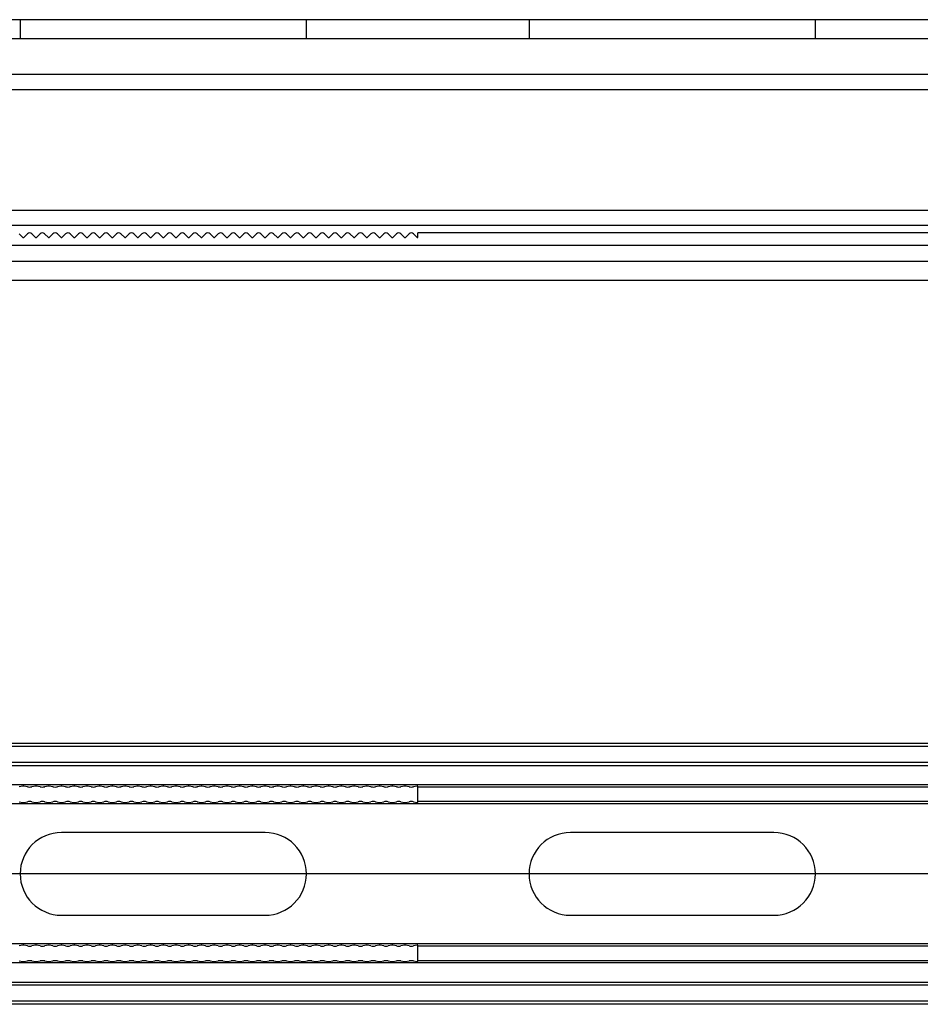
# Model space of a CAD drawing. Units: millimetres. Extents: x 18647 to 103892, y -23203 to 17594.
# Drawn here: x 48925 to 48939, y -23203 to -23187 of the extents above; entities that cross this region are included whole.
import ezdxf

# ---------------------------------------------------------------- set-up
doc = ezdxf.new("R2010")
doc.units = ezdxf.units.MM
doc.layers.add('SLD-0', color=179, linetype='Continuous')

msp = doc.modelspace()

# ---------------------------------------------------------------- linework, layer by layer
for p, q in [((49091.074, -23187.432), (48891.074, -23187.432)), ((48924.824, -23187.432), (48924.824, -23187.732)), ((48929.324, -23187.732), (48929.324, -23187.432)), ((48932.824, -23187.432), (48932.824, -23187.732)), ((48937.324, -23187.732), (48937.324, -23187.432)), ((49091.074, -23187.732), (48891.074, -23187.732)), ((49091.074, -23188.295), (48891.074, -23188.295)), ((49091.074, -23188.532), (48891.074, -23188.532)), ((49091.074, -23190.432), (48891.074, -23190.432)), ((49091.074, -23190.669), (48891.074, -23190.669)), ((48924.809, -23190.797), (48924.867, -23190.854)), ((48924.867, -23190.854), (48924.881, -23190.854)), ((48924.881, -23190.854), (48924.939, -23190.797)), ((48925.009, -23190.797), (48925.067, -23190.854)), ((48925.067, -23190.854), (48925.081, -23190.854)), ((48925.081, -23190.854), (48925.139, -23190.797)), ((48925.209, -23190.797), (48925.267, -23190.854)), ((48925.267, -23190.854), (48925.281, -23190.854)), ((48925.281, -23190.854), (48925.339, -23190.797)), ((48925.409, -23190.797), (48925.467, -23190.854)), ((48925.467, -23190.854), (48925.481, -23190.854)), ((48925.481, -23190.854), (48925.539, -23190.797)), ((48925.609, -23190.797), (48925.667, -23190.854)), ((48925.667, -23190.854), (48925.681, -23190.854)), ((48925.681, -23190.854), (48925.739, -23190.797)), ((48925.809, -23190.797), (48925.867, -23190.854)), ((48925.867, -23190.854), (48925.881, -23190.854)), ((48925.881, -23190.854), (48925.939, -23190.797)), ((48926.009, -23190.797), (48926.067, -23190.854)), ((48926.067, -23190.854), (48926.081, -23190.854)), ((48926.081, -23190.854), (48926.139, -23190.797)), ((48926.209, -23190.797), (48926.267, -23190.854)), ((48926.267, -23190.854), (48926.281, -23190.854)), ((48926.281, -23190.854), (48926.339, -23190.797)), ((48926.409, -23190.797), (48926.467, -23190.854)), ((48926.467, -23190.854), (48926.481, -23190.854)), ((48926.481, -23190.854), (48926.539, -23190.797)), ((48926.609, -23190.797), (48926.667, -23190.854)), ((48926.667, -23190.854), (48926.681, -23190.854)), ((48926.681, -23190.854), (48926.739, -23190.797)), ((48926.809, -23190.797), (48926.867, -23190.854)), ((48926.867, -23190.854), (48926.881, -23190.854)), ((48926.881, -23190.854), (48926.939, -23190.797)), ((48927.009, -23190.797), (48927.067, -23190.854)), ((48927.067, -23190.854), (48927.081, -23190.854)), ((48927.081, -23190.854), (48927.139, -23190.797)), ((48927.209, -23190.797), (48927.267, -23190.854)), ((48927.267, -23190.854), (48927.281, -23190.854)), ((48927.281, -23190.854), (48927.339, -23190.797)), ((48927.409, -23190.797), (48927.467, -23190.854)), ((48927.467, -23190.854), (48927.481, -23190.854)), ((48927.481, -23190.854), (48927.539, -23190.797)), ((48927.609, -23190.797), (48927.667, -23190.854)), ((48927.667, -23190.854), (48927.681, -23190.854)), ((48927.681, -23190.854), (48927.739, -23190.797)), ((48927.809, -23190.797), (48927.867, -23190.854)), ((48927.867, -23190.854), (48927.881, -23190.854)), ((48927.881, -23190.854), (48927.939, -23190.797)), ((48928.009, -23190.797), (48928.067, -23190.854)), ((48928.067, -23190.854), (48928.081, -23190.854)), ((48928.081, -23190.854), (48928.139, -23190.797)), ((48928.209, -23190.797), (48928.267, -23190.854)), ((48928.267, -23190.854), (48928.281, -23190.854)), ((48928.281, -23190.854), (48928.339, -23190.797)), ((48928.409, -23190.797), (48928.467, -23190.854)), ((48928.467, -23190.854), (48928.481, -23190.854)), ((48928.481, -23190.854), (48928.539, -23190.797)), ((48928.609, -23190.797), (48928.667, -23190.854)), ((48928.667, -23190.854), (48928.681, -23190.854)), ((48928.681, -23190.854), (48928.739, -23190.797)), ((48928.809, -23190.797), (48928.867, -23190.854)), ((48928.867, -23190.854), (48928.881, -23190.854)), ((48928.881, -23190.854), (48928.939, -23190.797)), ((48929.009, -23190.797), (48929.067, -23190.854)), ((48929.067, -23190.854), (48929.081, -23190.854)), ((48929.081, -23190.854), (48929.139, -23190.797)), ((48929.209, -23190.797), (48929.267, -23190.854)), ((48929.267, -23190.854), (48929.281, -23190.854)), ((48929.281, -23190.854), (48929.339, -23190.797)), ((48929.409, -23190.797), (48929.467, -23190.854)), ((48929.467, -23190.854), (48929.481, -23190.854)), ((48929.481, -23190.854), (48929.539, -23190.797)), ((48929.609, -23190.797), (48929.667, -23190.854)), ((48929.667, -23190.854), (48929.681, -23190.854)), ((48929.681, -23190.854), (48929.739, -23190.797)), ((48929.809, -23190.797), (48929.867, -23190.854)), ((48929.867, -23190.854), (48929.881, -23190.854)), ((48929.881, -23190.854), (48929.939, -23190.797)), ((48930.009, -23190.797), (48930.067, -23190.854)), ((48930.067, -23190.854), (48930.081, -23190.854)), ((48930.081, -23190.854), (48930.139, -23190.797)), ((48930.209, -23190.797), (48930.267, -23190.854)), ((48930.267, -23190.854), (48930.281, -23190.854)), ((48930.281, -23190.854), (48930.339, -23190.797)), ((48930.409, -23190.797), (48930.467, -23190.854)), ((48930.467, -23190.854), (48930.481, -23190.854)), ((48930.481, -23190.854), (48930.539, -23190.797)), ((48930.609, -23190.797), (48930.667, -23190.854)), ((48930.667, -23190.854), (48930.681, -23190.854)), ((48930.681, -23190.854), (48930.739, -23190.797)), ((48930.809, -23190.797), (48930.867, -23190.854)), ((48930.867, -23190.854), (48930.881, -23190.854)), ((48930.881, -23190.854), (48930.939, -23190.797)), ((48931.009, -23190.797), (48931.067, -23190.854)), ((48931.067, -23190.854), (48931.074, -23190.857)), ((48931.074, -23190.857), (48931.074, -23190.782)), ((49091.074, -23190.782), (48931.074, -23190.782)), ((49091.074, -23190.982), (48891.074, -23190.982)), ((49091.074, -23191.232), (48891.074, -23191.232)), ((49091.074, -23191.532), (48891.074, -23191.532)), ((49091.074, -23198.807), (48891.074, -23198.807)), ((49091.074, -23198.857), (48891.074, -23198.857)), ((49091.074, -23199.107), (48891.074, -23199.107)), ((49091.074, -23199.157), (48891.074, -23199.157)), ((49091.074, -23199.457), (48891.074, -23199.457)), ((48924.867, -23199.479), (48924.809, -23199.489)), ((48924.881, -23199.479), (48924.867, -23199.479)), ((48924.939, -23199.489), (48924.881, -23199.479)), ((48925.067, -23199.479), (48925.009, -23199.489)), ((48925.081, -23199.479), (48925.067, -23199.479)), ((48925.139, -23199.489), (48925.081, -23199.479)), ((48925.267, -23199.479), (48925.209, -23199.489)), ((48925.281, -23199.479), (48925.267, -23199.479)), ((48925.339, -23199.489), (48925.281, -23199.479)), ((48925.467, -23199.479), (48925.409, -23199.489)), ((48925.481, -23199.479), (48925.467, -23199.479)), ((48925.539, -23199.489), (48925.481, -23199.479)), ((48925.667, -23199.479), (48925.609, -23199.489)), ((48925.681, -23199.479), (48925.667, -23199.479)), ((48925.739, -23199.489), (48925.681, -23199.479)), ((48925.867, -23199.479), (48925.809, -23199.489)), ((48925.881, -23199.479), (48925.867, -23199.479)), ((48925.939, -23199.489), (48925.881, -23199.479)), ((48926.067, -23199.479), (48926.009, -23199.489)), ((48926.081, -23199.479), (48926.067, -23199.479)), ((48926.139, -23199.489), (48926.081, -23199.479)), ((48926.267, -23199.479), (48926.209, -23199.489)), ((48926.281, -23199.479), (48926.267, -23199.479)), ((48926.339, -23199.489), (48926.281, -23199.479)), ((48926.467, -23199.479), (48926.409, -23199.489)), ((48926.481, -23199.479), (48926.467, -23199.479)), ((48926.539, -23199.489), (48926.481, -23199.479)), ((48926.667, -23199.479), (48926.609, -23199.489)), ((48926.681, -23199.479), (48926.667, -23199.479)), ((48926.739, -23199.489), (48926.681, -23199.479)), ((48926.867, -23199.479), (48926.809, -23199.489)), ((48926.881, -23199.479), (48926.867, -23199.479)), ((48926.939, -23199.489), (48926.881, -23199.479)), ((48927.067, -23199.479), (48927.009, -23199.489)), ((48927.081, -23199.479), (48927.067, -23199.479)), ((48927.139, -23199.489), (48927.081, -23199.479)), ((48927.267, -23199.479), (48927.209, -23199.489)), ((48927.281, -23199.479), (48927.267, -23199.479)), ((48927.339, -23199.489), (48927.281, -23199.479)), ((48927.467, -23199.479), (48927.409, -23199.489)), ((48927.481, -23199.479), (48927.467, -23199.479)), ((48927.539, -23199.489), (48927.481, -23199.479)), ((48927.667, -23199.479), (48927.609, -23199.489)), ((48927.681, -23199.479), (48927.667, -23199.479)), ((48927.739, -23199.489), (48927.681, -23199.479)), ((48927.867, -23199.479), (48927.809, -23199.489)), ((48927.881, -23199.479), (48927.867, -23199.479)), ((48927.939, -23199.489), (48927.881, -23199.479)), ((48928.067, -23199.479), (48928.009, -23199.489)), ((48928.081, -23199.479), (48928.067, -23199.479)), ((48928.139, -23199.489), (48928.081, -23199.479)), ((48928.267, -23199.479), (48928.209, -23199.489)), ((48928.281, -23199.479), (48928.267, -23199.479)), ((48928.339, -23199.489), (48928.281, -23199.479)), ((48928.467, -23199.479), (48928.409, -23199.489)), ((48928.481, -23199.479), (48928.467, -23199.479)), ((48928.539, -23199.489), (48928.481, -23199.479)), ((48928.667, -23199.479), (48928.609, -23199.489)), ((48928.681, -23199.479), (48928.667, -23199.479)), ((48928.739, -23199.489), (48928.681, -23199.479)), ((48928.867, -23199.479), (48928.809, -23199.489)), ((48928.881, -23199.479), (48928.867, -23199.479)), ((48928.939, -23199.489), (48928.881, -23199.479)), ((48929.067, -23199.479), (48929.009, -23199.489)), ((48929.081, -23199.479), (48929.067, -23199.479)), ((48929.139, -23199.489), (48929.081, -23199.479)), ((48929.267, -23199.479), (48929.209, -23199.489)), ((48929.281, -23199.479), (48929.267, -23199.479)), ((48929.339, -23199.489), (48929.281, -23199.479)), ((48929.467, -23199.479), (48929.409, -23199.489)), ((48929.481, -23199.479), (48929.467, -23199.479)), ((48929.539, -23199.489), (48929.481, -23199.479)), ((48929.667, -23199.479), (48929.609, -23199.489)), ((48929.681, -23199.479), (48929.667, -23199.479)), ((48929.739, -23199.489), (48929.681, -23199.479)), ((48929.867, -23199.479), (48929.809, -23199.489)), ((48929.881, -23199.479), (48929.867, -23199.479)), ((48929.939, -23199.489), (48929.881, -23199.479)), ((48930.067, -23199.479), (48930.009, -23199.489)), ((48930.081, -23199.479), (48930.067, -23199.479)), ((48930.139, -23199.489), (48930.081, -23199.479)), ((48930.267, -23199.479), (48930.209, -23199.489)), ((48930.281, -23199.479), (48930.267, -23199.479)), ((48930.339, -23199.489), (48930.281, -23199.479)), ((48930.467, -23199.479), (48930.409, -23199.489)), ((48930.481, -23199.479), (48930.467, -23199.479)), ((48930.539, -23199.489), (48930.481, -23199.479)), ((48930.667, -23199.479), (48930.609, -23199.489)), ((48930.681, -23199.479), (48930.667, -23199.479)), ((48930.739, -23199.489), (48930.681, -23199.479)), ((48930.867, -23199.479), (48930.809, -23199.489)), ((48930.881, -23199.479), (48930.867, -23199.479)), ((48930.939, -23199.489), (48930.881, -23199.479)), ((48931.067, -23199.479), (48931.009, -23199.489)), ((48931.074, -23199.479), (48931.067, -23199.479)), ((48931.074, -23199.492), (48931.074, -23199.479)), ((48931.074, -23199.721), (48931.074, -23199.492)), ((49091.074, -23199.492), (48931.074, -23199.492)), ((49091.074, -23199.757), (48891.074, -23199.757)), ((48924.809, -23199.724), (48924.867, -23199.734)), ((48924.867, -23199.734), (48924.881, -23199.734)), ((48924.881, -23199.734), (48924.939, -23199.724)), ((48925.009, -23199.724), (48925.067, -23199.734)), ((48925.067, -23199.734), (48925.081, -23199.734)), ((48925.081, -23199.734), (48925.139, -23199.724)), ((48925.209, -23199.724), (48925.267, -23199.734)), ((48925.267, -23199.734), (48925.281, -23199.734)), ((48925.281, -23199.734), (48925.339, -23199.724)), ((48925.409, -23199.724), (48925.467, -23199.734)), ((48925.467, -23199.734), (48925.481, -23199.734)), ((48925.481, -23199.734), (48925.539, -23199.724)), ((48925.609, -23199.724), (48925.667, -23199.734)), ((48925.667, -23199.734), (48925.681, -23199.734)), ((48925.681, -23199.734), (48925.739, -23199.724)), ((48925.809, -23199.724), (48925.867, -23199.734)), ((48925.867, -23199.734), (48925.881, -23199.734)), ((48925.881, -23199.734), (48925.939, -23199.724)), ((48926.009, -23199.724), (48926.067, -23199.734)), ((48926.067, -23199.734), (48926.081, -23199.734)), ((48926.081, -23199.734), (48926.139, -23199.724)), ((48926.209, -23199.724), (48926.267, -23199.734)), ((48926.267, -23199.734), (48926.281, -23199.734)), ((48926.281, -23199.734), (48926.339, -23199.724)), ((48926.409, -23199.724), (48926.467, -23199.734)), ((48926.467, -23199.734), (48926.481, -23199.734)), ((48926.481, -23199.734), (48926.539, -23199.724)), ((48926.609, -23199.724), (48926.667, -23199.734)), ((48926.667, -23199.734), (48926.681, -23199.734)), ((48926.681, -23199.734), (48926.739, -23199.724)), ((48926.809, -23199.724), (48926.867, -23199.734)), ((48926.867, -23199.734), (48926.881, -23199.734)), ((48926.881, -23199.734), (48926.939, -23199.724)), ((48927.009, -23199.724), (48927.067, -23199.734)), ((48927.067, -23199.734), (48927.081, -23199.734)), ((48927.081, -23199.734), (48927.139, -23199.724)), ((48927.209, -23199.724), (48927.267, -23199.734)), ((48927.267, -23199.734), (48927.281, -23199.734)), ((48927.281, -23199.734), (48927.339, -23199.724)), ((48927.409, -23199.724), (48927.467, -23199.734)), ((48927.467, -23199.734), (48927.481, -23199.734)), ((48927.481, -23199.734), (48927.539, -23199.724)), ((48927.609, -23199.724), (48927.667, -23199.734)), ((48927.667, -23199.734), (48927.681, -23199.734)), ((48927.681, -23199.734), (48927.739, -23199.724)), ((48927.809, -23199.724), (48927.867, -23199.734)), ((48927.867, -23199.734), (48927.881, -23199.734)), ((48927.881, -23199.734), (48927.939, -23199.724)), ((48928.009, -23199.724), (48928.067, -23199.734)), ((48928.067, -23199.734), (48928.081, -23199.734)), ((48928.081, -23199.734), (48928.139, -23199.724)), ((48928.209, -23199.724), (48928.267, -23199.734)), ((48928.267, -23199.734), (48928.281, -23199.734)), ((48928.281, -23199.734), (48928.339, -23199.724)), ((48928.409, -23199.724), (48928.467, -23199.734)), ((48928.467, -23199.734), (48928.481, -23199.734)), ((48928.481, -23199.734), (48928.539, -23199.724)), ((48928.609, -23199.724), (48928.667, -23199.734)), ((48928.667, -23199.734), (48928.681, -23199.734)), ((48928.681, -23199.734), (48928.739, -23199.724)), ((48928.809, -23199.724), (48928.867, -23199.734)), ((48928.867, -23199.734), (48928.881, -23199.734)), ((48928.881, -23199.734), (48928.939, -23199.724)), ((48929.009, -23199.724), (48929.067, -23199.734)), ((48929.067, -23199.734), (48929.081, -23199.734)), ((48929.081, -23199.734), (48929.139, -23199.724)), ((48929.209, -23199.724), (48929.267, -23199.734)), ((48929.267, -23199.734), (48929.281, -23199.734)), ((48929.281, -23199.734), (48929.339, -23199.724)), ((48929.409, -23199.724), (48929.467, -23199.734)), ((48929.467, -23199.734), (48929.481, -23199.734)), ((48929.481, -23199.734), (48929.539, -23199.724)), ((48929.609, -23199.724), (48929.667, -23199.734)), ((48929.667, -23199.734), (48929.681, -23199.734)), ((48929.681, -23199.734), (48929.739, -23199.724)), ((48929.809, -23199.724), (48929.867, -23199.734)), ((48929.867, -23199.734), (48929.881, -23199.734)), ((48929.881, -23199.734), (48929.939, -23199.724)), ((48930.009, -23199.724), (48930.067, -23199.734)), ((48930.067, -23199.734), (48930.081, -23199.734)), ((48930.081, -23199.734), (48930.139, -23199.724)), ((48930.209, -23199.724), (48930.267, -23199.734)), ((48930.267, -23199.734), (48930.281, -23199.734)), ((48930.281, -23199.734), (48930.339, -23199.724)), ((48930.409, -23199.724), (48930.467, -23199.734)), ((48930.467, -23199.734), (48930.481, -23199.734)), ((48930.481, -23199.734), (48930.539, -23199.724)), ((48930.609, -23199.724), (48930.667, -23199.734)), ((48930.667, -23199.734), (48930.681, -23199.734)), ((48930.681, -23199.734), (48930.739, -23199.724)), ((48930.809, -23199.724), (48930.867, -23199.734)), ((48930.867, -23199.734), (48930.881, -23199.734)), ((48930.881, -23199.734), (48930.939, -23199.724)), ((48931.009, -23199.724), (48931.067, -23199.734)), ((48931.067, -23199.734), (48931.074, -23199.735)), ((49091.074, -23199.721), (48931.074, -23199.721)), ((48931.074, -23199.735), (48931.074, -23199.721)), ((48928.674, -23200.207), (48925.474, -23200.207)), ((48936.674, -23200.207), (48933.474, -23200.207)), ((48925.474, -23201.507), (48928.674, -23201.507)), ((48933.474, -23201.507), (48936.674, -23201.507)), ((49091.074, -23201.957), (48891.074, -23201.957)), ((48924.867, -23201.979), (48924.809, -23201.989)), ((48924.881, -23201.979), (48924.867, -23201.979)), ((48924.939, -23201.989), (48924.881, -23201.979)), ((48925.067, -23201.979), (48925.009, -23201.989)), ((48925.081, -23201.979), (48925.067, -23201.979)), ((48925.139, -23201.989), (48925.081, -23201.979)), ((48925.267, -23201.979), (48925.209, -23201.989)), ((48925.281, -23201.979), (48925.267, -23201.979)), ((48925.339, -23201.989), (48925.281, -23201.979)), ((48925.467, -23201.979), (48925.409, -23201.989)), ((48925.481, -23201.979), (48925.467, -23201.979)), ((48925.539, -23201.989), (48925.481, -23201.979)), ((48925.667, -23201.979), (48925.609, -23201.989)), ((48925.681, -23201.979), (48925.667, -23201.979)), ((48925.739, -23201.989), (48925.681, -23201.979)), ((48925.867, -23201.979), (48925.809, -23201.989)), ((48925.881, -23201.979), (48925.867, -23201.979)), ((48925.939, -23201.989), (48925.881, -23201.979)), ((48926.067, -23201.979), (48926.009, -23201.989)), ((48926.081, -23201.979), (48926.067, -23201.979)), ((48926.139, -23201.989), (48926.081, -23201.979)), ((48926.267, -23201.979), (48926.209, -23201.989)), ((48926.281, -23201.979), (48926.267, -23201.979)), ((48926.339, -23201.989), (48926.281, -23201.979)), ((48926.467, -23201.979), (48926.409, -23201.989)), ((48926.481, -23201.979), (48926.467, -23201.979)), ((48926.539, -23201.989), (48926.481, -23201.979)), ((48926.667, -23201.979), (48926.609, -23201.989)), ((48926.681, -23201.979), (48926.667, -23201.979)), ((48926.739, -23201.989), (48926.681, -23201.979)), ((48926.867, -23201.979), (48926.809, -23201.989)), ((48926.881, -23201.979), (48926.867, -23201.979)), ((48926.939, -23201.989), (48926.881, -23201.979)), ((48927.067, -23201.979), (48927.009, -23201.989)), ((48927.081, -23201.979), (48927.067, -23201.979)), ((48927.139, -23201.989), (48927.081, -23201.979)), ((48927.267, -23201.979), (48927.209, -23201.989)), ((48927.281, -23201.979), (48927.267, -23201.979)), ((48927.339, -23201.989), (48927.281, -23201.979)), ((48927.467, -23201.979), (48927.409, -23201.989)), ((48927.481, -23201.979), (48927.467, -23201.979)), ((48927.539, -23201.989), (48927.481, -23201.979)), ((48927.667, -23201.979), (48927.609, -23201.989)), ((48927.681, -23201.979), (48927.667, -23201.979)), ((48927.739, -23201.989), (48927.681, -23201.979)), ((48927.867, -23201.979), (48927.809, -23201.989)), ((48927.881, -23201.979), (48927.867, -23201.979)), ((48927.939, -23201.989), (48927.881, -23201.979)), ((48928.067, -23201.979), (48928.009, -23201.989)), ((48928.081, -23201.979), (48928.067, -23201.979)), ((48928.139, -23201.989), (48928.081, -23201.979)), ((48928.267, -23201.979), (48928.209, -23201.989)), ((48928.281, -23201.979), (48928.267, -23201.979)), ((48928.339, -23201.989), (48928.281, -23201.979)), ((48928.467, -23201.979), (48928.409, -23201.989)), ((48928.481, -23201.979), (48928.467, -23201.979)), ((48928.539, -23201.989), (48928.481, -23201.979)), ((48928.667, -23201.979), (48928.609, -23201.989)), ((48928.681, -23201.979), (48928.667, -23201.979)), ((48928.739, -23201.989), (48928.681, -23201.979)), ((48928.867, -23201.979), (48928.809, -23201.989)), ((48928.881, -23201.979), (48928.867, -23201.979)), ((48928.939, -23201.989), (48928.881, -23201.979)), ((48929.067, -23201.979), (48929.009, -23201.989)), ((48929.081, -23201.979), (48929.067, -23201.979)), ((48929.139, -23201.989), (48929.081, -23201.979)), ((48929.267, -23201.979), (48929.209, -23201.989)), ((48929.281, -23201.979), (48929.267, -23201.979)), ((48929.339, -23201.989), (48929.281, -23201.979)), ((48929.467, -23201.979), (48929.409, -23201.989)), ((48929.481, -23201.979), (48929.467, -23201.979)), ((48929.539, -23201.989), (48929.481, -23201.979)), ((48929.667, -23201.979), (48929.609, -23201.989)), ((48929.681, -23201.979), (48929.667, -23201.979)), ((48929.739, -23201.989), (48929.681, -23201.979)), ((48929.867, -23201.979), (48929.809, -23201.989)), ((48929.881, -23201.979), (48929.867, -23201.979)), ((48929.939, -23201.989), (48929.881, -23201.979)), ((48930.067, -23201.979), (48930.009, -23201.989)), ((48930.081, -23201.979), (48930.067, -23201.979)), ((48930.139, -23201.989), (48930.081, -23201.979)), ((48930.267, -23201.979), (48930.209, -23201.989)), ((48930.281, -23201.979), (48930.267, -23201.979)), ((48930.339, -23201.989), (48930.281, -23201.979)), ((48930.467, -23201.979), (48930.409, -23201.989)), ((48930.481, -23201.979), (48930.467, -23201.979)), ((48930.539, -23201.989), (48930.481, -23201.979)), ((48930.667, -23201.979), (48930.609, -23201.989)), ((48930.681, -23201.979), (48930.667, -23201.979)), ((48930.739, -23201.989), (48930.681, -23201.979)), ((48930.867, -23201.979), (48930.809, -23201.989)), ((48930.881, -23201.979), (48930.867, -23201.979)), ((48930.939, -23201.989), (48930.881, -23201.979)), ((48931.067, -23201.979), (48931.009, -23201.989)), ((48931.074, -23201.979), (48931.067, -23201.979)), ((48931.074, -23201.992), (48931.074, -23201.979)), ((49091.074, -23201.992), (48931.074, -23201.992)), ((48931.074, -23202.221), (48931.074, -23201.992)), ((49091.074, -23202.257), (48891.074, -23202.257)), ((48924.809, -23202.224), (48924.867, -23202.234)), ((48924.867, -23202.234), (48924.881, -23202.234)), ((48924.881, -23202.234), (48924.939, -23202.224)), ((48925.009, -23202.224), (48925.067, -23202.234)), ((48925.067, -23202.234), (48925.081, -23202.234)), ((48925.081, -23202.234), (48925.139, -23202.224)), ((48925.209, -23202.224), (48925.267, -23202.234)), ((48925.267, -23202.234), (48925.281, -23202.234)), ((48925.281, -23202.234), (48925.339, -23202.224)), ((48925.409, -23202.224), (48925.467, -23202.234)), ((48925.467, -23202.234), (48925.481, -23202.234)), ((48925.481, -23202.234), (48925.539, -23202.224)), ((48925.609, -23202.224), (48925.667, -23202.234)), ((48925.667, -23202.234), (48925.681, -23202.234)), ((48925.681, -23202.234), (48925.739, -23202.224)), ((48925.809, -23202.224), (48925.867, -23202.234)), ((48925.867, -23202.234), (48925.881, -23202.234)), ((48925.881, -23202.234), (48925.939, -23202.224)), ((48926.009, -23202.224), (48926.067, -23202.234)), ((48926.067, -23202.234), (48926.081, -23202.234)), ((48926.081, -23202.234), (48926.139, -23202.224)), ((48926.209, -23202.224), (48926.267, -23202.234)), ((48926.267, -23202.234), (48926.281, -23202.234)), ((48926.281, -23202.234), (48926.339, -23202.224)), ((48926.409, -23202.224), (48926.467, -23202.234)), ((48926.467, -23202.234), (48926.481, -23202.234)), ((48926.481, -23202.234), (48926.539, -23202.224)), ((48926.609, -23202.224), (48926.667, -23202.234)), ((48926.667, -23202.234), (48926.681, -23202.234)), ((48926.681, -23202.234), (48926.739, -23202.224)), ((48926.809, -23202.224), (48926.867, -23202.234)), ((48926.867, -23202.234), (48926.881, -23202.234)), ((48926.881, -23202.234), (48926.939, -23202.224)), ((48927.009, -23202.224), (48927.067, -23202.234)), ((48927.067, -23202.234), (48927.081, -23202.234)), ((48927.081, -23202.234), (48927.139, -23202.224)), ((48927.209, -23202.224), (48927.267, -23202.234)), ((48927.267, -23202.234), (48927.281, -23202.234)), ((48927.281, -23202.234), (48927.339, -23202.224)), ((48927.409, -23202.224), (48927.467, -23202.234)), ((48927.467, -23202.234), (48927.481, -23202.234)), ((48927.481, -23202.234), (48927.539, -23202.224)), ((48927.609, -23202.224), (48927.667, -23202.234)), ((48927.667, -23202.234), (48927.681, -23202.234)), ((48927.681, -23202.234), (48927.739, -23202.224)), ((48927.809, -23202.224), (48927.867, -23202.234)), ((48927.867, -23202.234), (48927.881, -23202.234)), ((48927.881, -23202.234), (48927.939, -23202.224)), ((48928.009, -23202.224), (48928.067, -23202.234)), ((48928.067, -23202.234), (48928.081, -23202.234)), ((48928.081, -23202.234), (48928.139, -23202.224)), ((48928.209, -23202.224), (48928.267, -23202.234)), ((48928.267, -23202.234), (48928.281, -23202.234)), ((48928.281, -23202.234), (48928.339, -23202.224)), ((48928.409, -23202.224), (48928.467, -23202.234)), ((48928.467, -23202.234), (48928.481, -23202.234)), ((48928.481, -23202.234), (48928.539, -23202.224)), ((48928.609, -23202.224), (48928.667, -23202.234)), ((48928.667, -23202.234), (48928.681, -23202.234)), ((48928.681, -23202.234), (48928.739, -23202.224)), ((48928.809, -23202.224), (48928.867, -23202.234)), ((48928.867, -23202.234), (48928.881, -23202.234)), ((48928.881, -23202.234), (48928.939, -23202.224)), ((48929.009, -23202.224), (48929.067, -23202.234)), ((48929.067, -23202.234), (48929.081, -23202.234)), ((48929.081, -23202.234), (48929.139, -23202.224)), ((48929.209, -23202.224), (48929.267, -23202.234)), ((48929.267, -23202.234), (48929.281, -23202.234)), ((48929.281, -23202.234), (48929.339, -23202.224)), ((48929.409, -23202.224), (48929.467, -23202.234)), ((48929.467, -23202.234), (48929.481, -23202.234)), ((48929.481, -23202.234), (48929.539, -23202.224)), ((48929.609, -23202.224), (48929.667, -23202.234)), ((48929.667, -23202.234), (48929.681, -23202.234)), ((48929.681, -23202.234), (48929.739, -23202.224)), ((48929.809, -23202.224), (48929.867, -23202.234)), ((48929.867, -23202.234), (48929.881, -23202.234)), ((48929.881, -23202.234), (48929.939, -23202.224)), ((48930.009, -23202.224), (48930.067, -23202.234)), ((48930.067, -23202.234), (48930.081, -23202.234)), ((48930.081, -23202.234), (48930.139, -23202.224)), ((48930.209, -23202.224), (48930.267, -23202.234)), ((48930.267, -23202.234), (48930.281, -23202.234)), ((48930.281, -23202.234), (48930.339, -23202.224)), ((48930.409, -23202.224), (48930.467, -23202.234)), ((48930.467, -23202.234), (48930.481, -23202.234)), ((48930.481, -23202.234), (48930.539, -23202.224)), ((48930.609, -23202.224), (48930.667, -23202.234)), ((48930.667, -23202.234), (48930.681, -23202.234)), ((48930.681, -23202.234), (48930.739, -23202.224)), ((48930.809, -23202.224), (48930.867, -23202.234)), ((48930.867, -23202.234), (48930.881, -23202.234)), ((48930.881, -23202.234), (48930.939, -23202.224)), ((48931.009, -23202.224), (48931.067, -23202.234)), ((48931.067, -23202.234), (48931.074, -23202.235)), ((49091.074, -23202.221), (48931.074, -23202.221)), ((48931.074, -23202.235), (48931.074, -23202.221)), ((48891.074, -23202.557), (49091.074, -23202.557)), ((49091.074, -23202.607), (48891.074, -23202.607)), ((49091.074, -23202.857), (48891.074, -23202.857)), ((49091.074, -23202.907), (48891.074, -23202.907))]:
    msp.add_line(p, q)
for centre, radius, start, end in [((48924.974, -23190.832), 0.05, 45, 135), ((48925.174, -23190.832), 0.05, 45, 135), ((48925.374, -23190.832), 0.05, 45, 135), ((48925.574, -23190.832), 0.05, 45, 135), ((48925.774, -23190.832), 0.05, 45, 135), ((48925.974, -23190.832), 0.05, 45, 135), ((48926.174, -23190.832), 0.05, 45, 135), ((48926.374, -23190.832), 0.05, 45, 135), ((48926.574, -23190.832), 0.05, 45, 135), ((48926.774, -23190.832), 0.05, 45, 135), ((48926.974, -23190.832), 0.05, 45, 135), ((48927.174, -23190.832), 0.05, 45, 135), ((48927.374, -23190.832), 0.05, 45, 135), ((48927.574, -23190.832), 0.05, 45, 135), ((48927.774, -23190.832), 0.05, 45, 135), ((48927.974, -23190.832), 0.05, 45, 135), ((48928.174, -23190.832), 0.05, 45, 135), ((48928.374, -23190.832), 0.05, 45, 135), ((48928.574, -23190.832), 0.05, 45, 135), ((48928.774, -23190.832), 0.05, 45, 135), ((48928.974, -23190.832), 0.05, 45, 135), ((48929.174, -23190.832), 0.05, 45, 135), ((48929.374, -23190.832), 0.05, 45, 135), ((48929.574, -23190.832), 0.05, 45, 135), ((48929.774, -23190.832), 0.05, 45, 135), ((48929.974, -23190.832), 0.05, 45, 135), ((48930.174, -23190.832), 0.05, 45, 135), ((48930.374, -23190.832), 0.05, 45, 135), ((48930.574, -23190.832), 0.05, 45, 135), ((48930.774, -23190.832), 0.05, 45, 135), ((48930.974, -23190.832), 0.05, 45, 135), ((48925.474, -23200.857), 0.65, 90, 270), ((48928.674, -23200.857), 0.65, 270, 90), ((48933.474, -23200.857), 0.65, 90, 270), ((48936.674, -23200.857), 0.65, 270, 90)]:
    msp.add_arc(centre, radius, start, end)
for centre, start_param, end_param in [((48924.974, -23199.483), 3.926991, 5.497787), ((48925.174, -23199.483), 3.926991, 5.497787), ((48925.374, -23199.483), 3.926991, 5.497787), ((48925.574, -23199.483), 3.926991, 5.497787), ((48925.774, -23199.483), 3.926991, 5.497787), ((48925.974, -23199.483), 3.926991, 5.497787), ((48926.174, -23199.483), 3.926991, 5.497787), ((48926.374, -23199.483), 3.926991, 5.497787), ((48926.574, -23199.483), 3.926991, 5.497787), ((48926.774, -23199.483), 3.926991, 5.497787), ((48926.974, -23199.483), 3.926991, 5.497787), ((48927.174, -23199.483), 3.926991, 5.497787), ((48927.374, -23199.483), 3.926991, 5.497787), ((48927.574, -23199.483), 3.926991, 5.497787), ((48927.774, -23199.483), 3.926991, 5.497787), ((48927.974, -23199.483), 3.926991, 5.497787), ((48928.174, -23199.483), 3.926991, 5.497787), ((48928.374, -23199.483), 3.926991, 5.497787), ((48928.574, -23199.483), 3.926991, 5.497787), ((48928.774, -23199.483), 3.926991, 5.497787), ((48928.974, -23199.483), 3.926991, 5.497787), ((48929.174, -23199.483), 3.926991, 5.497787), ((48929.374, -23199.483), 3.926991, 5.497787), ((48929.574, -23199.483), 3.926991, 5.497787), ((48929.774, -23199.483), 3.926991, 5.497787), ((48929.974, -23199.483), 3.926991, 5.497787), ((48930.174, -23199.483), 3.926991, 5.497787), ((48930.374, -23199.483), 3.926991, 5.497787), ((48930.574, -23199.483), 3.926991, 5.497787), ((48930.774, -23199.483), 3.926991, 5.497787), ((48930.974, -23199.483), 3.926991, 5.497787), ((48924.974, -23199.73), 0.785398, 2.356194), ((48925.174, -23199.73), 0.785398, 2.356194), ((48925.374, -23199.73), 0.785398, 2.356194), ((48925.574, -23199.73), 0.785398, 2.356194), ((48925.774, -23199.73), 0.785398, 2.356194), ((48925.974, -23199.73), 0.785398, 2.356194), ((48926.174, -23199.73), 0.785398, 2.356194), ((48926.374, -23199.73), 0.785398, 2.356194), ((48926.574, -23199.73), 0.785398, 2.356194), ((48926.774, -23199.73), 0.785398, 2.356194), ((48926.974, -23199.73), 0.785398, 2.356194), ((48927.174, -23199.73), 0.785398, 2.356194), ((48927.374, -23199.73), 0.785398, 2.356194), ((48927.574, -23199.73), 0.785398, 2.356194), ((48927.774, -23199.73), 0.785398, 2.356194), ((48927.974, -23199.73), 0.785398, 2.356194), ((48928.174, -23199.73), 0.785398, 2.356194), ((48928.374, -23199.73), 0.785398, 2.356194), ((48928.574, -23199.73), 0.785398, 2.356194), ((48928.774, -23199.73), 0.785398, 2.356194), ((48928.974, -23199.73), 0.785398, 2.356194), ((48929.174, -23199.73), 0.785398, 2.356194), ((48929.374, -23199.73), 0.785398, 2.356194), ((48929.574, -23199.73), 0.785398, 2.356194), ((48929.774, -23199.73), 0.785398, 2.356194), ((48929.974, -23199.73), 0.785398, 2.356194), ((48930.174, -23199.73), 0.785398, 2.356194), ((48930.374, -23199.73), 0.785398, 2.356194), ((48930.574, -23199.73), 0.785398, 2.356194), ((48930.774, -23199.73), 0.785398, 2.356194), ((48930.974, -23199.73), 0.785398, 2.356194), ((48924.974, -23201.983), 3.926991, 5.497787), ((48925.174, -23201.983), 3.926991, 5.497787), ((48925.374, -23201.983), 3.926991, 5.497787), ((48925.574, -23201.983), 3.926991, 5.497787), ((48925.774, -23201.983), 3.926991, 5.497787), ((48925.974, -23201.983), 3.926991, 5.497787), ((48926.174, -23201.983), 3.926991, 5.497787), ((48926.374, -23201.983), 3.926991, 5.497787), ((48926.574, -23201.983), 3.926991, 5.497787), ((48926.774, -23201.983), 3.926991, 5.497787), ((48926.974, -23201.983), 3.926991, 5.497787), ((48927.174, -23201.983), 3.926991, 5.497787), ((48927.374, -23201.983), 3.926991, 5.497787), ((48927.574, -23201.983), 3.926991, 5.497787), ((48927.774, -23201.983), 3.926991, 5.497787), ((48927.974, -23201.983), 3.926991, 5.497787), ((48928.174, -23201.983), 3.926991, 5.497787), ((48928.374, -23201.983), 3.926991, 5.497787), ((48928.574, -23201.983), 3.926991, 5.497787), ((48928.774, -23201.983), 3.926991, 5.497787), ((48928.974, -23201.983), 3.926991, 5.497787), ((48929.174, -23201.983), 3.926991, 5.497787), ((48929.374, -23201.983), 3.926991, 5.497787), ((48929.574, -23201.983), 3.926991, 5.497787), ((48929.774, -23201.983), 3.926991, 5.497787), ((48929.974, -23201.983), 3.926991, 5.497787), ((48930.174, -23201.983), 3.926991, 5.497787), ((48930.374, -23201.983), 3.926991, 5.497787), ((48930.574, -23201.983), 3.926991, 5.497787), ((48930.774, -23201.983), 3.926991, 5.497787), ((48930.974, -23201.983), 3.926991, 5.497787), ((48924.974, -23202.23), 0.785398, 2.356194), ((48925.174, -23202.23), 0.785398, 2.356194), ((48925.374, -23202.23), 0.785398, 2.356194), ((48925.574, -23202.23), 0.785398, 2.356194), ((48925.774, -23202.23), 0.785398, 2.356194), ((48925.974, -23202.23), 0.785398, 2.356194), ((48926.174, -23202.23), 0.785398, 2.356194), ((48926.374, -23202.23), 0.785398, 2.356194), ((48926.574, -23202.23), 0.785398, 2.356194), ((48926.774, -23202.23), 0.785398, 2.356194), ((48926.974, -23202.23), 0.785398, 2.356194), ((48927.174, -23202.23), 0.785398, 2.356194), ((48927.374, -23202.23), 0.785398, 2.356194), ((48927.574, -23202.23), 0.785398, 2.356194), ((48927.774, -23202.23), 0.785398, 2.356194), ((48927.974, -23202.23), 0.785398, 2.356194), ((48928.174, -23202.23), 0.785398, 2.356194), ((48928.374, -23202.23), 0.785398, 2.356194), ((48928.574, -23202.23), 0.785398, 2.356194), ((48928.774, -23202.23), 0.785398, 2.356194), ((48928.974, -23202.23), 0.785398, 2.356194), ((48929.174, -23202.23), 0.785398, 2.356194), ((48929.374, -23202.23), 0.785398, 2.356194), ((48929.574, -23202.23), 0.785398, 2.356194), ((48929.774, -23202.23), 0.785398, 2.356194), ((48929.974, -23202.23), 0.785398, 2.356194), ((48930.174, -23202.23), 0.785398, 2.356194), ((48930.374, -23202.23), 0.785398, 2.356194), ((48930.574, -23202.23), 0.785398, 2.356194), ((48930.774, -23202.23), 0.785398, 2.356194), ((48930.974, -23202.23), 0.785398, 2.356194)]:
    msp.add_ellipse(centre, major_axis=(0.05, 0), ratio=0.176327, start_param=start_param, end_param=end_param)
at = {"layer": 'SLD-0'}
msp.add_line((49091.274, -23200.857), (48890.874, -23200.857), dxfattribs=at)

doc.saveas('drawing.dxf')
